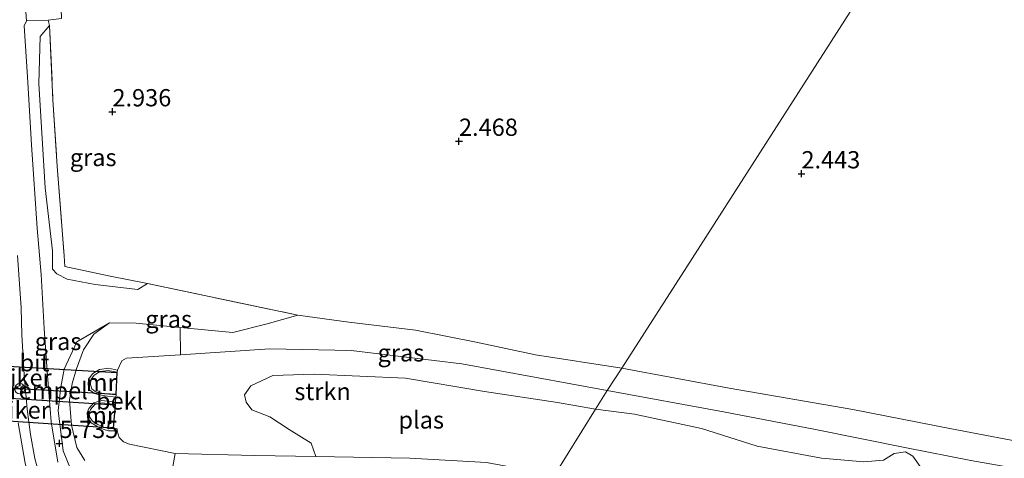
# Model space of a CAD drawing. Units: metres. Extents: x 129990 to 140008, y 424998 to 428928.
# Drawn here: x 134700 to 134842, y 425931 to 425994 of the extents above; entities that cross this region are included whole.
import ezdxf
from ezdxf.enums import TextEntityAlignment as Align

# ---------------------------------------------------------------- set-up
doc = ezdxf.new("R2010")
doc.units = ezdxf.units.M
doc.linetypes.add('IE-TERREINAFSCHEIDING', pattern=[10, 8, -2])
doc.layers.get('0').update_dxf_attribs({"lineweight": 25})
for name, color, linetype, lineweight in [('B-ME-GR-STRUIKEN-GV-B6', 93, 'Continuous', 18), ('B-ME-GW-HOOGTEPUNT-S-B1', 10, 'Continuous', 25), ('B-ME-GW-KRUINLIJN-L-B1', 93, 'Continuous', 18), ('B-ME-IE-GRASLAND-GV-B6', 93, 'Continuous', 18), ('B-ME-IE-GRONDWERKLIJN-GROND_INGERICHT-GV-B6', 253, 'Continuous', 18), ('B-ME-IE-HULPGEOMETRIE-L-B1', 53, 'Continuous', 18), ('B-ME-IE-TERREINAFSCHEIDING-RASTERHEKWERK-L-B1', 8, 'IE-TERREINAFSCHEIDING', 18), ('B-ME-KW-DUIKER-GV-B6', 10, 'Continuous', 25), ('B-ME-MW-MUUR-GV-B6', 8, 'IE-TERREINAFSCHEIDING-KUNSTMATIG', 18), ('B-ME-OB-BEKLEDING-GV-B6', 253, 'Continuous', 18), ('B-ME-OG-WATER-GV-B6', 153, 'Continuous', 18), ('B-ME-VH-DREMPEL-GV-B6', 8, 'Continuous', 18), ('B-ME-VH-VERH_SOORT-BITUMEN-GV-B6', 8, 'IE-TERREINAFSCHEIDING-NATUURLIJK-HOUTWAL', 18), ('B-ME-VH-VERH_SOORT-ONVERHARD-GV-B6', 8, 'Continuous', 18), ('B-ME-VW-MEUBILAIR_WEGMEUBILAIR-RONA-S-B1', 8, 'Continuous', 18)]:
    doc.layers.add(name, color=color, linetype=linetype, lineweight=lineweight)
doc.styles.add('NLCS-ISO', font='NLCS-ISO.TTF')
doc.linetypes.add('IE-TERREINAFSCHEIDING-KUNSTMATIG', pattern='A,4,[82,NLCS.SHX,S=0.75,R=90,X=0,Y=0],4,-2', length=10)
doc.linetypes.add('IE-TERREINAFSCHEIDING-NATUURLIJK-HOUTWAL', pattern='A,7,-1.5,[67,NLCS.SHX,S=0.75,R=45,X=0,Y=0],-1.5,7,-1.5,[70,NLCS.SHX,S=0.75,R=0,X=0,Y=0],-1.5', length=20)

# ---------------------------------------------------------------- blocks, each defined once
blk = doc.blocks.new('wegwijzer')
for q in [(-0.53, -0.53), (0, 0.75), (0.53, -0.53)]:
    blk.add_line((0, 0), q)
blk.add_circle((0, 0), 0.75)
blk = doc.blocks.new('hoogtepunt')
for p, q in [((-0.5, 0), (0.5, 0)), ((0, 0.5), (0, -0.5))]:
    blk.add_line(p, q)

msp = doc.modelspace()

# ---------------------------------------------------------------- linework, layer by layer
at = {"layer": 'B-ME-GR-STRUIKEN-GV-B6'}
for points in [[(134784.92, 425940.38, 1.41), (134783.24, 425937.69, 1.31), (134777.73, 425938.67, 1.31), (134767.18, 425940.26, 1.31), (134755.74, 425942.19, 1.31), (134742.5, 425942.74, 1.31), (134736.5, 425942.57, 1.31), (134733.33, 425941.05, 1.31), (134732.4, 425939.74, 1.31), (134732.67, 425938.72, 1.31), (134733.45, 425937.61, 1.31), (134736.05, 425936.57, 1.31), (134738.86, 425934.74, 1.31), (134742.04, 425932.75, 1.31), (134742.75, 425930.82, 1.31), (134733.91, 425930.98, 1.31), (134722.38, 425931.27, 1.31), (134715.75, 425932.63, 1.31), (134714.86, 425932.94, 1.31), (134714.25, 425933.6, 1.31), (134713.95, 425934.55, 1.31), (134713.96, 425934.85, 1.31), (134713.44, 425934.87, 1.31), (134712.77, 425934.87, 1.31), (134712.03, 425935.1, 1.31), (134711.14, 425935.48, 1.31), (134710.4, 425935.93, 1.31), (134709.97, 425936.56, 1.31), (134709.93, 425937.13, 1.31), (134710.12, 425937.64, 1.31), (134710.75, 425938.34, 1.31), (134711.78, 425938.61, 1.31), (134713.71, 425938.38, 1.31), (134713.74, 425938.68, 1.31), (134713.79, 425939.44, 1.31), (134713.83, 425939.74, 1.31), (134712.21, 425939.93, 1.31), (134711.28, 425940.11, 1.31), (134710.8, 425940.24, 1.31), (134710.27, 425940.63, 1.31), (134710.08, 425941.24, 1.31), (134710.13, 425941.93, 1.31), (134710.65, 425942.61, 1.31), (134711.51, 425943.16, 1.31), (134712.68, 425943.3, 1.31), (134713.97, 425943.02, 1.31), (134714.03, 425943.32, 1.31), (134714.62, 425944.69, 1.31), (134715.32, 425945.09, 1.31), (134723.15, 425945.55, 1.31), (134736.05, 425946.44, 1.31), (134747.85, 425946.18, 1.31), (134763.9, 425944.23, 1.31), (134784.92, 425940.38, 1.41)], [(134847.24, 425923.14, 1.31), (134840.42, 425925.73, 1.31), (134836.26, 425926.33, 1.31), (134832.02, 425927.67, 1.31), (134830.25, 425929.38, 1.31), (134829.2, 425930.9, 1.31), (134828.12, 425931.51, 1.31), (134826.5, 425931.29, 1.31), (134824.94, 425930.29, 1.31), (134822.1, 425930.04, 1.31), (134815.98, 425930.58, 1.31), (134806.65, 425932.33, 1.31), (134798.57, 425934.9, 1.31), (134788.88, 425936.94, 1.31), (134783.24, 425937.69, 1.31), (134784.92, 425940.38, 1.41), (134801.78, 425937.32, 1.41), (134815.08, 425934.74, 1.41), (134828.3, 425932.11, 1.41), (134837.59, 425930.24, 1.41), (134846.67, 425928.68, 1.41)]]:
    msp.add_polyline3d(points, dxfattribs=at)
at = {"layer": 'B-ME-GW-KRUINLIJN-L-B1'}
for points in [[(134704.16, 425993.26, 3.66), (134702.83, 425991.63, 3.78), (134702.63, 425984.82, 3.89), (134703.52, 425969.74, 3.9), (134704.58, 425960.59, 3.99), (134704.58, 425957.96, 4.1), (134705.23, 425957.28, 4.1), (134706.71, 425956.5, 4.1), (134710.77, 425955.73, 4.1), (134716.96, 425954.99, 3.81), (134718.35, 425955.86, 3.38)], [(134787.04, 425943.61, 2.68), (134774.56, 425945.57, 2.72), (134765.97, 425947.4, 2.69), (134757.17, 425949.14, 2.74), (134747.53, 425950.27, 2.57), (134740.11, 425951.3, 2.6), (134735.71, 425950.03, 2.52), (134730.73, 425948.77, 2.75), (134723.08, 425949.51, 3), (134716.7, 425950.12, 3.5), (134712.84, 425950.21, 3.78)], [(134712.84, 425950.21, 3.78), (134708.14, 425947.43, 4.44), (134706.3, 425943.5, 4.64), (134705.79, 425940.86, 5.11), (134705.41, 425937.5, 5.42), (134706.14, 425931.66, 5.78), (134708.35, 425926.19, 6.12), (134710.73, 425919.71, 6.86), (134713.22, 425916.06, 7.15), (134715.96, 425913.06, 7.38), (134718.26, 425911.45, 7.37), (134719.87, 425910.79, 7.37), (134721.41, 425910.86, 7.35), (134726.18, 425913.39, 6.58), (134731.88, 425916.63, 5.41), (134736.54, 425919.16, 4.69), (134738.88, 425920.09, 4.14), (134742.35, 425921.04, 3.71)], [(135009.54, 425905.59, 2.27), (134996.61, 425907.98, 2.32), (134985.86, 425909.67, 2.26), (134973.72, 425911.8, 2.27), (134959.07, 425912.74, 2.38), (134947.54, 425912.81, 2.3), (134941.53, 425911.95, 2.27), (134929.09, 425912.77, 2.23), (134919.18, 425913.46, 2.23), (134916.96, 425914.09, 2.14), (134913.8, 425915.19, 2.23), (134906.23, 425917.59, 2.23), (134898.49, 425920.48, 2.31), (134891.59, 425924.04, 2.33), (134878.89, 425926.75, 2.29), (134868.91, 425928.71, 2.27), (134859.28, 425930.07, 2.35), (134847.52, 425932.41, 2.37), (134834.81, 425934.86, 2.38), (134820.52, 425937.66, 2.4), (134802.62, 425940.72, 2.49), (134787.04, 425943.61, 2.68)]]:
    msp.add_polyline3d(points, dxfattribs=at)
at = {"layer": 'B-ME-IE-GRASLAND-GV-B6'}
for points in [[(134705.35, 425930.02, 5.96), (134704.38, 425935.84, 5.4), (134703.81, 425943.2, 4.83), (134703.37, 425949.39, 4.32), (134702.94, 425957.17, 4.05), (134702.37, 425963.91, 3.89), (134701.56, 425975.95, 3.89), (134700.96, 425985.79, 3.84), (134700.48, 425993.21, 3.8), (134700.81, 425993.92, 3.75), (134703.98, 425994, 3.52), (134704.16, 425993.26, 3.66)], [(134718.35, 425955.86, 3.38), (134716.96, 425954.99, 3.81), (134710.77, 425955.73, 4.1), (134706.71, 425956.5, 4.1), (134705.23, 425957.28, 4.1), (134704.58, 425957.96, 4.1), (134704.58, 425960.59, 3.99), (134703.52, 425969.74, 3.9), (134702.63, 425984.82, 3.89), (134702.83, 425991.63, 3.78), (134704.16, 425993.26, 3.66), (134704.66, 425982.48, 3.4), (134705.27, 425972.89, 3.35), (134706.28, 425959.87, 3.44), (134706.4, 425958.34, 3.56), (134712.93, 425956.95, 3.56), (134718.35, 425955.86, 3.38)], [(134704.16, 425993.26, 3.66), (134702.83, 425991.63, 3.78), (134702.63, 425984.82, 3.89), (134703.52, 425969.74, 3.9), (134704.58, 425960.59, 3.99), (134704.58, 425957.96, 4.1), (134705.23, 425957.28, 4.1), (134706.71, 425956.5, 4.1), (134710.77, 425955.73, 4.1), (134716.96, 425954.99, 3.81), (134718.35, 425955.86, 3.38), (134740.11, 425951.3, 2.6), (134735.71, 425950.03, 2.52), (134730.73, 425948.77, 2.75), (134723.08, 425949.51, 3), (134716.7, 425950.12, 3.5), (134712.84, 425950.21, 3.78), (134708.14, 425947.43, 4.44), (134706.3, 425943.5, 4.64), (134705.79, 425940.86, 5.11), (134705.41, 425937.5, 5.42), (134706.14, 425931.66, 5.78), (134708.35, 425926.19, 6.12)], [(134699.53, 425959.94, 4.11), (134700.06, 425952.38, 4.28), (134700.16, 425948.44, 4.64), (134700.51, 425942.65, 4.95), (134700.95, 425937.67, 5.35), (134701.41, 425934.02, 5.84), (134702.04, 425930.56, 5.97), (134703.02, 425927.05, 6.21), (134704.31, 425922.77, 6.5), (134705.35, 425920, 6.9), (134707.15, 425916.65, 7.02), (134709.15, 425912.97, 7.3), (134711.4, 425909.33, 7.6), (134713.1, 425906.71, 7.68), (134714.21, 425904.6, 7.74), (134715.23, 425903.06, 7.71)], [(134784.92, 425940.38, 1.41), (134763.9, 425944.23, 1.31), (134747.85, 425946.18, 1.31), (134736.05, 425946.44, 1.31), (134723.15, 425945.55, 1.31), (134723.08, 425949.51, 3), (134730.73, 425948.77, 2.75), (134735.71, 425950.03, 2.52), (134740.11, 425951.3, 2.6), (134747.53, 425950.27, 2.57), (134757.17, 425949.14, 2.74), (134765.97, 425947.4, 2.69), (134774.56, 425945.57, 2.72), (134787.04, 425943.61, 2.68), (134784.92, 425940.38, 1.41)], [(134846.67, 425928.68, 1.41), (134837.59, 425930.24, 1.41), (134828.3, 425932.11, 1.41), (134815.08, 425934.74, 1.41), (134801.78, 425937.32, 1.41), (134784.92, 425940.38, 1.41), (134787.04, 425943.61, 2.68), (134802.62, 425940.72, 2.49), (134820.52, 425937.66, 2.4), (134834.81, 425934.86, 2.38), (134847.52, 425932.41, 2.37)], [(134715.23, 425903.06, 7.71), (134712.95, 425902.82, 7.71), (134709.5, 425908.64, 7.61), (134706, 425914.85, 7.28), (134703.8, 425919.43, 6.89), (134702.27, 425923.78, 6.48), (134700.66, 425929.87, 6.05), (134699.64, 425935.72, 5.63)]]:
    msp.add_polyline3d(points, dxfattribs=at)
at = {"layer": 'B-ME-IE-GRONDWERKLIJN-GROND_INGERICHT-GV-B6'}
for points in [[(134822.09, 425998.38, 2.45), (134796.45, 425958.32, 2.4), (134787.04, 425943.61, 2.68), (134774.56, 425945.57, 2.72), (134765.97, 425947.4, 2.69), (134757.17, 425949.14, 2.74), (134747.53, 425950.27, 2.57), (134740.11, 425951.3, 2.6), (134718.35, 425955.86, 3.38), (134712.93, 425956.95, 3.56), (134706.4, 425958.34, 3.56), (134706.28, 425959.87, 3.44), (134705.27, 425972.89, 3.35), (134704.66, 425982.48, 3.4), (134704.16, 425993.26, 3.66), (134703.98, 425994, 3.52), (134705.88, 425994.25, 3.44)], [(134933.52, 425994.62, 2.41), (134941.92, 425990.78, 2.6), (134930.05, 425957.61, 2.69), (134923.74, 425939, 2.65), (134917.49, 425919.77, 2.48), (134891.59, 425924.04, 2.33), (134878.89, 425926.75, 2.29), (134868.91, 425928.71, 2.27), (134859.28, 425930.07, 2.35), (134847.52, 425932.41, 2.37), (134834.81, 425934.86, 2.38), (134820.52, 425937.66, 2.4), (134802.62, 425940.72, 2.49), (134787.04, 425943.61, 2.68), (134796.45, 425958.32, 2.4), (134822.09, 425998.38, 2.45)], [(134708.35, 425926.19, 6.12), (134706.14, 425931.66, 5.78), (134705.41, 425937.5, 5.42), (134705.79, 425940.86, 5.11), (134706.3, 425943.5, 4.64), (134708.14, 425947.43, 4.44), (134712.84, 425950.21, 3.78), (134710.6, 425948.56, 3.92), (134709.08, 425946.26, 4.01), (134708.08, 425943.53, 4.25), (134707.43, 425941.41, 4.49), (134707.05, 425938.98, 4.66), (134707.35, 425935.37, 4.71), (134708.11, 425932.13, 4.73), (134709.26, 425930.26, 4.43)]]:
    msp.add_polyline3d(points, dxfattribs=at)
at = {"layer": 'B-ME-IE-HULPGEOMETRIE-L-B1'}
msp.add_polyline3d([(134756.58, 425847.96, 3.76), (134756.18, 425860.83, 4.31), (134756.31, 425862.68, 5.22), (134756.14, 425870.08, 5.25), (134756.03, 425876.21, 5.36), (134755.88, 425885.28, 5.79), (134755.77, 425891.28, 6.41), (134755.72, 425894.24, 6.79), (134759.35, 425900.06, 6.94), (134760.76, 425902.26, 7.18), (134762.43, 425904.94, 7.21), (134762.98, 425905.74, 7.26), (134763.56, 425906.71, 7.77), (134764.2, 425907.6, 7.78), (134765.19, 425909.14, 7.77), (134765.93, 425910.52, 7.46), (134771.46, 425919, 3.96), (134774.27, 425923.58, 3.42), (134777.31, 425928.15, 1.41), (134783.24, 425937.69, 1.31), (134784.92, 425940.38, 1.41), (134787.04, 425943.61, 2.68), (134796.45, 425958.32, 2.4), (134822.09, 425998.38, 2.45)], dxfattribs=at)
at = {"layer": 'B-ME-IE-TERREINAFSCHEIDING-RASTERHEKWERK-L-B1'}
msp.add_line((134718.35, 425955.86, 3.38), (134740.11, 425951.3, 2.6), dxfattribs=at)
msp.add_polyline3d([(134704.16, 425993.26, 3.66), (134704.66, 425982.48, 3.4), (134705.27, 425972.89, 3.35), (134706.28, 425959.87, 3.44), (134706.4, 425958.34, 3.56), (134712.93, 425956.95, 3.56), (134718.35, 425955.86, 3.38)], dxfattribs=at)
at = {"layer": 'B-ME-KW-DUIKER-GV-B6'}
for points in [[(134684.93, 425941.48, 1.3), (134684.87, 425944.68, 1.3), (134713.91, 425942.98, 1.31), (134713.78, 425939.79, 1.31), (134684.93, 425941.48, 1.3)], [(134713.66, 425938.33, 1.31), (134713.39, 425934.92, 1.31), (134684.43, 425936.88, 1.3), (134684.78, 425940.13, 1.3), (134713.66, 425938.33, 1.31)]]:
    msp.add_polyline3d(points, dxfattribs=at)
at = {"layer": 'B-ME-MW-MUUR-GV-B6'}
for points in [[(134714.03, 425943.32, 1.31), (134713.97, 425943.02, 1.31), (134712.68, 425943.3, 1.31), (134711.51, 425943.16, 1.31), (134710.65, 425942.61, 1.31), (134710.13, 425941.93, 1.31), (134710.08, 425941.24, 1.31), (134710.27, 425940.63, 1.31), (134710.8, 425940.24, 1.31), (134711.28, 425940.11, 1.31), (134712.21, 425939.93, 1.31), (134713.83, 425939.74, 1.31), (134713.79, 425939.44, 1.31), (134712.17, 425939.64, 2.12), (134711.21, 425939.81, 2.58), (134710.66, 425939.97, 3.2), (134710.01, 425940.45, 3.36), (134709.77, 425941.2, 3.58), (134709.83, 425942.04, 3.56), (134710.44, 425942.83, 3.28), (134711.4, 425943.45, 2.92), (134712.7, 425943.61, 2.19), (134714.03, 425943.32, 1.31)], [(134713.95, 425934.55, 1.31), (134713.43, 425934.57, 1.78), (134712.72, 425934.57, 2.03), (134711.92, 425934.81, 2.47), (134711, 425935.22, 3.01), (134710.19, 425935.71, 3.29), (134709.67, 425936.46, 3.47), (134709.62, 425937.17, 3.47), (134709.86, 425937.79, 3.39), (134710.58, 425938.6, 2.99), (134711.75, 425938.92, 2.38), (134713.74, 425938.68, 1.31), (134713.71, 425938.38, 1.31), (134711.78, 425938.61, 1.31), (134710.75, 425938.34, 1.31), (134710.12, 425937.64, 1.31), (134709.93, 425937.13, 1.31), (134709.97, 425936.56, 1.31), (134710.4, 425935.93, 1.31), (134711.14, 425935.48, 1.31), (134712.03, 425935.1, 1.31), (134712.77, 425934.87, 1.31), (134713.44, 425934.87, 1.31), (134713.96, 425934.85, 1.31), (134713.95, 425934.55, 1.31)]]:
    msp.add_polyline3d(points, dxfattribs=at)
at = {"layer": 'B-ME-OB-BEKLEDING-GV-B6'}
for points in [[(134709.26, 425930.26, 4.43), (134708.11, 425932.13, 4.73), (134707.35, 425935.37, 4.71), (134707.05, 425938.98, 4.66), (134707.43, 425941.41, 4.49), (134708.08, 425943.53, 4.25), (134709.08, 425946.26, 4.01), (134710.6, 425948.56, 3.92), (134712.84, 425950.21, 3.78), (134716.7, 425950.12, 3.5), (134723.08, 425949.51, 3), (134723.15, 425945.55, 1.31), (134715.32, 425945.09, 1.31), (134714.62, 425944.69, 1.31), (134714.03, 425943.32, 1.31), (134712.7, 425943.61, 2.19), (134711.4, 425943.45, 2.92), (134710.44, 425942.83, 3.28), (134709.83, 425942.04, 3.56), (134709.77, 425941.2, 3.58), (134710.01, 425940.45, 3.36), (134710.66, 425939.97, 3.2), (134711.21, 425939.81, 2.58), (134712.17, 425939.64, 2.12), (134713.79, 425939.44, 1.31), (134713.74, 425938.68, 1.31), (134711.75, 425938.92, 2.38), (134710.58, 425938.6, 2.99), (134709.86, 425937.79, 3.39), (134709.62, 425937.17, 3.47), (134709.67, 425936.46, 3.47), (134710.19, 425935.71, 3.29), (134711, 425935.22, 3.01), (134711.92, 425934.81, 2.47), (134712.72, 425934.57, 2.03), (134713.43, 425934.57, 1.78), (134713.95, 425934.55, 1.31), (134714.25, 425933.6, 1.31), (134714.86, 425932.94, 1.31), (134715.75, 425932.63, 1.31), (134722.38, 425931.27, 1.31), (134721.55, 425926.68, 3.44)], [(134742.75, 425930.82, 1.31), (134756.33, 425930.59, 1.31), (134767.43, 425929.95, 1.31), (134777.31, 425928.15, 1.41), (134774.27, 425923.58, 3.42), (134768.99, 425924.33, 3.47), (134763.45, 425925.2, 3.47), (134751.31, 425925.35, 3.53), (134735.85, 425925.62, 3.42), (134721.55, 425926.68, 3.44), (134722.38, 425931.27, 1.31), (134733.91, 425930.98, 1.31), (134742.75, 425930.82, 1.31)]]:
    msp.add_polyline3d(points, dxfattribs=at)
at = {"layer": 'B-ME-OG-WATER-GV-B6'}
for points in [[(134783.24, 425937.69, 1.31), (134777.31, 425928.15, 1.41), (134767.43, 425929.95, 1.31), (134756.33, 425930.59, 1.31), (134742.75, 425930.82, 1.31), (134742.04, 425932.75, 1.31), (134738.86, 425934.74, 1.31), (134736.05, 425936.57, 1.31), (134733.45, 425937.61, 1.31), (134732.67, 425938.72, 1.31), (134732.4, 425939.74, 1.31), (134733.33, 425941.05, 1.31), (134736.5, 425942.57, 1.31), (134742.5, 425942.74, 1.31), (134755.74, 425942.19, 1.31), (134767.18, 425940.26, 1.31), (134777.73, 425938.67, 1.31), (134783.24, 425937.69, 1.31)], [(134777.31, 425928.15, 1.41), (134783.24, 425937.69, 1.31), (134788.88, 425936.94, 1.31), (134798.57, 425934.9, 1.31), (134806.65, 425932.33, 1.31), (134815.98, 425930.58, 1.31), (134822.1, 425930.04, 1.31)], [(134824.94, 425930.29, 1.31), (134826.5, 425931.29, 1.31), (134828.12, 425931.51, 1.31), (134829.2, 425930.9, 1.31), (134830.25, 425929.38, 1.31)]]:
    msp.add_polyline3d(points, dxfattribs=at)
at = {"layer": 'B-ME-VH-VERH_SOORT-BITUMEN-GV-B6'}
for points in [[(134700.59, 425997.3, 3.74), (134700.81, 425993.92, 3.75), (134700.48, 425993.21, 3.8), (134700.96, 425985.79, 3.84), (134701.56, 425975.95, 3.89), (134702.37, 425963.91, 3.89), (134702.94, 425957.17, 4.05), (134703.37, 425949.39, 4.32), (134703.81, 425943.2, 4.83), (134704.38, 425935.84, 5.4), (134705.35, 425930.02, 5.96)], [(134702.04, 425930.56, 5.97), (134701.41, 425934.02, 5.84), (134700.95, 425937.67, 5.35), (134700.51, 425942.65, 4.95), (134700.16, 425948.44, 4.64), (134700.06, 425952.38, 4.28), (134699.53, 425959.94, 4.11)], [(134699.64, 425935.72, 5.63), (134700.66, 425929.87, 6.05)]]:
    msp.add_polyline3d(points, dxfattribs=at)
at = {"layer": 'B-ME-VH-VERH_SOORT-ONVERHARD-GV-B6'}
msp.add_polyline3d([(134703.98, 425994, 3.52), (134700.81, 425993.92, 3.75), (134700.59, 425997.3, 3.74), (134703.88, 425997.4, 3.58), (134705.79, 425997.13, 3.44), (134705.88, 425994.25, 3.44), (134703.98, 425994, 3.52)], dxfattribs=at)

# ---------------------------------------------------------------- block references
at = {"layer": 'B-ME-GW-HOOGTEPUNT-S-B1', "rotation": 90}
for p in [(134713.28, 425980.75, 2.94), (134713.28, 425980.75, 2.94), (134763.47, 425976.48, 2.47), (134763.47, 425976.48, 2.47), (134813.07, 425971.77, 2.44), (134813.07, 425971.77, 2.44), (134705.61, 425932.73, 5.74), (134705.61, 425932.73, 5.74)]:
    msp.add_blockref('hoogtepunt', p, dxfattribs=at)
at = {"layer": 'B-ME-VW-MEUBILAIR_WEGMEUBILAIR-RONA-S-B1', "rotation": 90}
msp.add_blockref('wegwijzer', (134699.86, 425940.64, 5.33), dxfattribs=at)

# ---------------------------------------------------------------- texts
at = {"layer": 'B-ME-GR-STRUIKEN-GV-B6', "ltscale": 0.2, "style": 'NLCS-ISO'}
msp.add_text('strkn', height=2.5, dxfattribs=at).set_placement((134743.71, 425940.24), align=Align.MIDDLE_CENTER)
at = {"layer": 'B-ME-GW-HOOGTEPUNT-S-B1', "ltscale": 0.2, "style": 'NLCS-ISO'}
for s, p in [('2.936', (134713.28, 425980.75, 2.94)), ('2.936', (134713.28, 425980.75, 2.94)), ('2.468', (134763.47, 425976.48, 2.47)), ('2.468', (134763.47, 425976.48, 2.47)), ('2.443', (134813.07, 425971.77, 2.44)), ('2.443', (134813.07, 425971.77, 2.44)), ('5.735', (134705.61, 425932.73, 5.74)), ('5.735', (134705.61, 425932.73, 5.74))]:
    msp.add_text(s, height=2.5, dxfattribs=at).set_placement(p, align=Align.BOTTOM_LEFT)
at = {"layer": 'B-ME-IE-GRASLAND-GV-B6', "ltscale": 0.2, "style": 'NLCS-ISO'}
for p in [(134710.49, 425974.13), (134721.42, 425950.72), (134705.4, 425947.49), (134755.06, 425945.84)]:
    msp.add_text('gras', height=2.5, dxfattribs=at).set_placement(p, align=Align.MIDDLE_CENTER)
at = {"layer": 'B-ME-KW-DUIKER-GV-B6', "ltscale": 0.2, "style": 'NLCS-ISO'}
for p in [(134699.37, 425942.24), (134699.1, 425937.56)]:
    msp.add_text('duiker', height=2.5, dxfattribs=at).set_placement(p, align=Align.MIDDLE_CENTER)
at = {"layer": 'B-ME-MW-MUUR-GV-B6', "ltscale": 0.2, "style": 'NLCS-ISO'}
for p in [(134711.65, 425941.56), (134711.55, 425936.8)]:
    msp.add_text('mr', height=2.5, dxfattribs=at).set_placement(p, align=Align.MIDDLE_CENTER)
at = {"layer": 'B-ME-OB-BEKLEDING-GV-B6', "ltscale": 0.2, "style": 'NLCS-ISO'}
msp.add_text('bekl', height=2.5, dxfattribs=at).set_placement((134714.33, 425938.88), align=Align.MIDDLE_CENTER)
at = {"layer": 'B-ME-OG-WATER-GV-B6', "ltscale": 0.2, "style": 'NLCS-ISO'}
msp.add_text('plas', height=2.5, dxfattribs=at).set_placement((134758, 425936.13), align=Align.MIDDLE_CENTER)
at = {"layer": 'B-ME-VH-DREMPEL-GV-B6', "ltscale": 0.2, "style": 'NLCS-ISO'}
msp.add_text('verkeersdrempel', height=2.5, dxfattribs=at).set_placement((134696.2, 425940.37), align=Align.MIDDLE_CENTER)
at = {"layer": 'B-ME-VH-VERH_SOORT-BITUMEN-GV-B6', "ltscale": 0.2, "style": 'NLCS-ISO'}
msp.add_text('bit', height=2.5, dxfattribs=at).set_placement((134701.99, 425944.41), align=Align.MIDDLE_CENTER)

doc.saveas('drawing.dxf')
